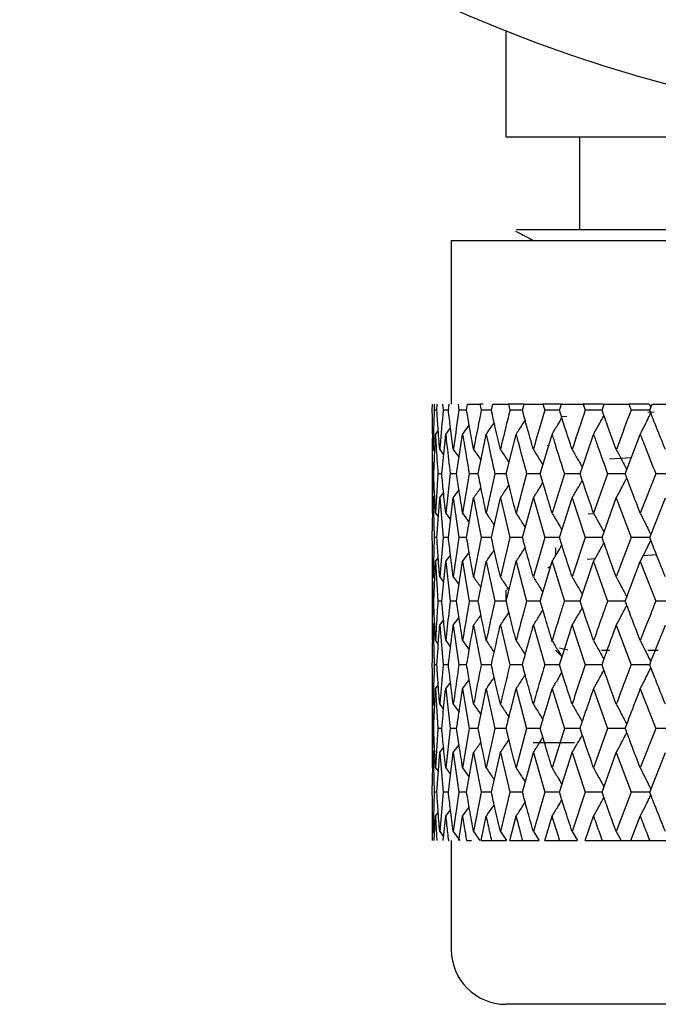
# Model space of a CAD drawing. Units: millimetres. Extents: x 3 to 5497, y 5 to 5495.
# Drawn here: x 2720 to 2731, y 1949 to 1967 of the extents above; entities that cross this region are included whole.
import ezdxf

# ---------------------------------------------------------------- set-up
doc = ezdxf.new("R2010")
doc.units = ezdxf.units.MM

msp = doc.modelspace()

# ---------------------------------------------------------------- linework, layer by layer
at = {"color": 7, "linetype": 'Continuous', "lineweight": 25}
for p, q in [((2728.664, 1966.39), (2728.664, 1964.447)), ((2728.664, 1964.447), (2738.042, 1964.447)), ((2730.014, 1964.447), (2730.014, 1962.747)), ((2727.664, 1962.547), (2727.664, 1959.547)), ((2727.664, 1962.547), (2749.406, 1962.547)), ((2727.316, 1959.435), (2727.317, 1959.547)), ((2727.349, 1959.547), (2727.353, 1959.435)), ((2727.4, 1959.435), (2727.353, 1959.435)), ((2727.4, 1959.435), (2727.407, 1959.547)), ((2727.505, 1959.547), (2727.516, 1959.435)), ((2727.61, 1959.435), (2727.516, 1959.435)), ((2727.61, 1959.435), (2727.624, 1959.547)), ((2727.787, 1959.547), (2727.803, 1959.435)), ((2727.789, 1959.547), (2727.787, 1959.547)), ((2727.945, 1959.435), (2727.803, 1959.435)), ((2727.945, 1959.435), (2727.964, 1959.547)), ((2727.964, 1959.547), (2728.19, 1959.547)), ((2728.19, 1959.547), (2728.213, 1959.435)), ((2728.249, 1959.547), (2728.19, 1959.547)), ((2728.399, 1959.435), (2728.213, 1959.435)), ((2728.399, 1959.435), (2728.424, 1959.547)), ((2728.424, 1959.547), (2728.711, 1959.547)), ((2728.711, 1959.547), (2728.739, 1959.435)), ((2728.999, 1959.547), (2728.711, 1959.547)), ((2728.969, 1959.435), (2728.739, 1959.435)), ((2728.969, 1959.435), (2728.999, 1959.547)), ((2728.999, 1959.547), (2729.344, 1959.547)), ((2729.344, 1959.547), (2729.377, 1959.435)), ((2729.682, 1959.547), (2729.344, 1959.547)), ((2729.647, 1959.435), (2729.377, 1959.435)), ((2729.647, 1959.435), (2729.682, 1959.547)), ((2729.682, 1959.547), (2730.082, 1959.547)), ((2730.082, 1959.547), (2730.12, 1959.435)), ((2730.453, 1959.547), (2730.082, 1959.547)), ((2730.427, 1959.435), (2730.12, 1959.435)), ((2730.427, 1959.435), (2730.467, 1959.547)), ((2730.467, 1959.547), (2730.916, 1959.547)), ((2730.916, 1959.547), (2730.958, 1959.435)), ((2731.291, 1959.547), (2730.916, 1959.547)), ((2731.3, 1959.435), (2730.958, 1959.435)), ((2731.292, 1959.547), (2731.321, 1959.487)), ((2731.3, 1959.435), (2731.344, 1959.547)), ((2731.344, 1959.547), (2731.838, 1959.547)), ((2729.676, 1959.318), (2729.781, 1959.325)), ((2731.266, 1959.401), (2731.382, 1959.407)), ((2727.561, 1958.992), (2727.649, 1959.113)), ((2727.872, 1958.992), (2727.992, 1959.161)), ((2727.314, 1958.929), (2727.314, 1957.545)), ((2727.342, 1958.27), (2727.374, 1958.992)), ((2727.374, 1958.992), (2727.426, 1959.061)), ((2727.49, 1958.27), (2727.561, 1958.992)), ((2727.762, 1958.27), (2727.872, 1958.992)), ((2728.157, 1958.27), (2728.304, 1958.992)), ((2728.67, 1958.27), (2728.852, 1958.992)), ((2729.295, 1958.27), (2729.51, 1958.992)), ((2730.025, 1958.27), (2730.272, 1958.992)), ((2730.853, 1958.27), (2731.128, 1958.992)), ((2727.329, 1958.712), (2727.36, 1958.67)), ((2727.452, 1958.712), (2727.524, 1958.615)), ((2727.701, 1958.712), (2727.807, 1958.566)), ((2729.419, 1958.794), (2729.447, 1958.78)), ((2730.562, 1958.542), (2730.966, 1958.569)), ((2727.319, 1958.27), (2727.314, 1957.545)), ((2727.342, 1958.27), (2727.319, 1958.27)), ((2727.419, 1958.27), (2727.374, 1957.545)), ((2727.49, 1958.27), (2727.419, 1958.27)), ((2727.644, 1958.27), (2727.561, 1957.545)), ((2727.762, 1958.27), (2727.644, 1958.27)), ((2727.993, 1958.27), (2727.872, 1957.545)), ((2728.157, 1958.27), (2727.993, 1958.27)), ((2728.462, 1958.27), (2728.304, 1957.545)), ((2728.67, 1958.27), (2728.462, 1958.27)), ((2729.045, 1958.27), (2728.852, 1957.545)), ((2729.295, 1958.27), (2729.045, 1958.27)), ((2729.298, 1958.283), (2729.279, 1958.272)), ((2729.736, 1958.27), (2729.51, 1957.545)), ((2730.025, 1958.27), (2729.736, 1958.27)), ((2730.528, 1958.27), (2730.272, 1957.545)), ((2730.853, 1958.27), (2730.528, 1958.27)), ((2731.411, 1958.27), (2731.128, 1957.545)), ((2731.769, 1958.27), (2731.411, 1958.27)), ((2727.316, 1957.102), (2727.329, 1957.827)), ((2727.329, 1957.827), (2727.359, 1957.867)), ((2727.329, 1957.827), (2727.353, 1957.102)), ((2727.4, 1957.102), (2727.452, 1957.827)), ((2727.452, 1957.827), (2727.523, 1957.922)), ((2727.452, 1957.827), (2727.516, 1957.102)), ((2727.61, 1957.102), (2727.701, 1957.827)), ((2727.701, 1957.827), (2727.806, 1957.972)), ((2727.701, 1957.827), (2727.803, 1957.102)), ((2727.945, 1957.102), (2728.073, 1957.827)), ((2728.073, 1957.827), (2728.213, 1957.102)), ((2728.399, 1957.102), (2728.564, 1957.827)), ((2728.564, 1957.827), (2728.739, 1957.102)), ((2728.969, 1957.102), (2729.168, 1957.827)), ((2729.168, 1957.827), (2729.377, 1957.102)), ((2729.647, 1957.102), (2729.879, 1957.827)), ((2729.879, 1957.827), (2730.12, 1957.102)), ((2730.427, 1957.102), (2730.688, 1957.827)), ((2730.688, 1957.827), (2730.958, 1957.102)), ((2731.3, 1957.102), (2731.588, 1957.827)), ((2727.374, 1957.545), (2727.427, 1957.475)), ((2727.561, 1957.545), (2727.651, 1957.423)), ((2727.872, 1957.545), (2727.993, 1957.376)), ((2730.171, 1957.538), (2730.273, 1957.544)), ((2727.353, 1957.102), (2727.329, 1956.378)), ((2727.4, 1957.102), (2727.353, 1957.102)), ((2727.516, 1957.102), (2727.452, 1956.378)), ((2727.61, 1957.102), (2727.516, 1957.102)), ((2727.803, 1957.102), (2727.701, 1956.378)), ((2727.945, 1957.102), (2727.803, 1957.102)), ((2728.213, 1957.102), (2728.073, 1956.378)), ((2728.399, 1957.102), (2728.213, 1957.102)), ((2728.739, 1957.102), (2728.564, 1956.378)), ((2728.969, 1957.102), (2728.739, 1957.102)), ((2729.377, 1957.102), (2729.168, 1956.378)), ((2729.647, 1957.102), (2729.377, 1957.102)), ((2730.12, 1957.102), (2729.879, 1956.378)), ((2730.427, 1957.102), (2730.12, 1957.102)), ((2730.958, 1957.102), (2730.688, 1956.378)), ((2731.3, 1957.102), (2730.958, 1957.102)), ((2729.575, 1956.91), (2729.575, 1956.765)), ((2727.374, 1956.659), (2727.426, 1956.728)), ((2727.561, 1956.659), (2727.649, 1956.78)), ((2727.872, 1956.659), (2727.992, 1956.828)), ((2729.575, 1956.903), (2729.58, 1956.901)), ((2731.185, 1956.773), (2731.424, 1956.788)), ((2727.314, 1956.659), (2727.314, 1955.212)), ((2727.314, 1956.659), (2727.319, 1955.935)), ((2727.342, 1955.935), (2727.374, 1956.659)), ((2727.374, 1956.659), (2727.419, 1955.935)), ((2727.49, 1955.935), (2727.561, 1956.659)), ((2727.561, 1956.659), (2727.644, 1955.935)), ((2727.762, 1955.935), (2727.872, 1956.659)), ((2727.872, 1956.659), (2727.993, 1955.935)), ((2728.157, 1955.935), (2728.304, 1956.659)), ((2728.304, 1956.659), (2728.462, 1955.935)), ((2728.67, 1955.935), (2728.852, 1956.659)), ((2728.852, 1956.659), (2729.045, 1955.935)), ((2729.295, 1955.935), (2729.51, 1956.659)), ((2729.483, 1956.569), (2729.431, 1956.542)), ((2729.51, 1956.659), (2729.736, 1955.935)), ((2730.025, 1955.935), (2730.272, 1956.659)), ((2730.152, 1956.707), (2730.304, 1956.716)), ((2730.272, 1956.659), (2730.528, 1955.935)), ((2730.853, 1955.935), (2731.128, 1956.659)), ((2731.128, 1956.659), (2731.411, 1955.935)), ((2727.329, 1956.378), (2727.36, 1956.336)), ((2727.452, 1956.378), (2727.524, 1956.281)), ((2727.701, 1956.378), (2727.807, 1956.231)), ((2728.664, 1956.134), (2728.664, 1955.947)), ((2728.706, 1956.164), (2728.68, 1956.15)), ((2727.342, 1955.935), (2727.319, 1955.935)), ((2727.49, 1955.935), (2727.419, 1955.935)), ((2727.762, 1955.935), (2727.644, 1955.935)), ((2728.157, 1955.935), (2727.993, 1955.935)), ((2728.67, 1955.935), (2728.462, 1955.935)), ((2729.295, 1955.935), (2729.045, 1955.935)), ((2730.025, 1955.935), (2729.736, 1955.935)), ((2730.853, 1955.935), (2730.528, 1955.935)), ((2731.769, 1955.935), (2731.411, 1955.935)), ((2727.329, 1955.492), (2727.359, 1955.533)), ((2727.329, 1955.492), (2727.353, 1954.769)), ((2727.452, 1955.492), (2727.523, 1955.587)), ((2727.452, 1955.492), (2727.516, 1954.769)), ((2727.701, 1955.492), (2727.806, 1955.637)), ((2727.701, 1955.492), (2727.803, 1954.769)), ((2728.073, 1955.492), (2728.213, 1954.769)), ((2728.564, 1955.492), (2728.739, 1954.769)), ((2729.168, 1955.492), (2729.377, 1954.769)), ((2729.879, 1955.492), (2730.12, 1954.769)), ((2730.688, 1955.492), (2730.958, 1954.769)), ((2727.374, 1955.212), (2727.426, 1955.142)), ((2727.561, 1955.212), (2727.65, 1955.09)), ((2727.872, 1955.212), (2727.993, 1955.042)), ((2729.513, 1955.207), (2729.493, 1955.196)), ((2729.575, 1955.036), (2729.664, 1954.947)), ((2729.797, 1955.036), (2729.645, 1955.075)), ((2731.265, 1955.036), (2731.457, 1955.036)), ((2727.4, 1954.769), (2727.353, 1954.769)), ((2727.61, 1954.769), (2727.516, 1954.769)), ((2727.945, 1954.769), (2727.803, 1954.769)), ((2728.399, 1954.769), (2728.213, 1954.769)), ((2728.969, 1954.769), (2728.739, 1954.769)), ((2729.647, 1954.769), (2729.377, 1954.769)), ((2730.427, 1954.769), (2730.12, 1954.769)), ((2731.3, 1954.769), (2730.958, 1954.769)), ((2727.374, 1954.327), (2727.426, 1954.395)), ((2727.561, 1954.327), (2727.649, 1954.447)), ((2727.872, 1954.327), (2727.992, 1954.495)), ((2727.314, 1954.327), (2727.314, 1952.878)), ((2727.314, 1954.327), (2727.319, 1953.602)), ((2727.374, 1954.327), (2727.419, 1953.602)), ((2727.561, 1954.327), (2727.644, 1953.602)), ((2727.872, 1954.327), (2727.993, 1953.602)), ((2728.304, 1954.327), (2728.462, 1953.602)), ((2728.852, 1954.327), (2729.045, 1953.602)), ((2729.51, 1954.327), (2729.736, 1953.602)), ((2730.272, 1954.327), (2730.528, 1953.602)), ((2731.128, 1954.327), (2731.411, 1953.602)), ((2727.329, 1954.046), (2727.359, 1954.005)), ((2727.452, 1954.046), (2727.523, 1953.95)), ((2727.701, 1954.046), (2727.806, 1953.9)), ((2727.319, 1953.602), (2727.314, 1952.878)), ((2727.342, 1953.602), (2727.319, 1953.602)), ((2727.419, 1953.602), (2727.374, 1952.878)), ((2727.49, 1953.602), (2727.419, 1953.602)), ((2727.644, 1953.602), (2727.561, 1952.878)), ((2727.762, 1953.602), (2727.644, 1953.602)), ((2727.993, 1953.602), (2727.872, 1952.878)), ((2728.157, 1953.602), (2727.993, 1953.602)), ((2728.462, 1953.602), (2728.304, 1952.878)), ((2728.67, 1953.602), (2728.462, 1953.602)), ((2729.045, 1953.602), (2728.852, 1952.878)), ((2729.295, 1953.602), (2729.045, 1953.602)), ((2729.736, 1953.602), (2729.51, 1952.878)), ((2730.025, 1953.602), (2729.736, 1953.602)), ((2730.528, 1953.602), (2730.272, 1952.878)), ((2730.853, 1953.602), (2730.528, 1953.602)), ((2731.411, 1953.602), (2731.128, 1952.878)), ((2731.769, 1953.602), (2731.411, 1953.602)), ((2727.701, 1953.159), (2727.806, 1953.304)), ((2729.164, 1953.347), (2729.92, 1953.347)), ((2729.164, 1953.347), (2729.92, 1953.347)), ((2727.316, 1952.435), (2727.329, 1953.159)), ((2727.329, 1953.159), (2727.359, 1953.2)), ((2727.329, 1953.159), (2727.353, 1952.435)), ((2727.4, 1952.435), (2727.452, 1953.159)), ((2727.452, 1953.159), (2727.523, 1953.254)), ((2727.452, 1953.159), (2727.516, 1952.435)), ((2727.61, 1952.435), (2727.701, 1953.159)), ((2727.701, 1953.159), (2727.803, 1952.435)), ((2727.945, 1952.435), (2728.073, 1953.159)), ((2728.073, 1953.159), (2728.213, 1952.435)), ((2728.399, 1952.435), (2728.564, 1953.159)), ((2728.564, 1953.159), (2728.739, 1952.435)), ((2728.969, 1952.435), (2729.168, 1953.159)), ((2729.168, 1953.159), (2729.377, 1952.435)), ((2729.647, 1952.435), (2729.879, 1953.159)), ((2729.879, 1953.159), (2730.12, 1952.435)), ((2730.427, 1952.435), (2730.688, 1953.159)), ((2730.688, 1953.159), (2730.958, 1952.435)), ((2731.3, 1952.435), (2731.588, 1953.159)), ((2727.374, 1952.878), (2727.427, 1952.807)), ((2727.561, 1952.878), (2727.651, 1952.756)), ((2727.872, 1952.878), (2727.993, 1952.708)), ((2727.353, 1952.435), (2727.329, 1951.711)), ((2727.4, 1952.435), (2727.353, 1952.435)), ((2727.516, 1952.435), (2727.452, 1951.711)), ((2727.61, 1952.435), (2727.516, 1952.435)), ((2727.803, 1952.435), (2727.701, 1951.711)), ((2727.945, 1952.435), (2727.803, 1952.435)), ((2728.213, 1952.435), (2728.073, 1951.711)), ((2728.399, 1952.435), (2728.213, 1952.435)), ((2728.739, 1952.435), (2728.564, 1951.711)), ((2728.969, 1952.435), (2728.739, 1952.435)), ((2729.377, 1952.435), (2729.168, 1951.711)), ((2729.647, 1952.435), (2729.377, 1952.435)), ((2730.12, 1952.435), (2729.879, 1951.711)), ((2730.427, 1952.435), (2730.12, 1952.435)), ((2730.958, 1952.435), (2730.688, 1951.711)), ((2731.3, 1952.435), (2730.958, 1952.435)), ((2727.374, 1951.992), (2727.426, 1952.061)), ((2727.561, 1951.992), (2727.649, 1952.112)), ((2727.872, 1951.992), (2727.992, 1952.16)), ((2727.314, 1951.928), (2727.314, 1951.547)), ((2727.353, 1951.547), (2727.374, 1951.992)), ((2727.516, 1951.547), (2727.561, 1951.992)), ((2727.803, 1951.547), (2727.872, 1951.992)), ((2728.212, 1951.547), (2728.304, 1951.992)), ((2728.738, 1951.547), (2728.852, 1951.992)), ((2729.376, 1951.547), (2729.51, 1951.992)), ((2730.119, 1951.547), (2730.272, 1951.992)), ((2730.957, 1951.547), (2731.128, 1951.992)), ((2727.329, 1951.711), (2727.359, 1951.671)), ((2727.452, 1951.711), (2727.523, 1951.616)), ((2727.701, 1951.711), (2727.821, 1951.547)), ((2728.073, 1951.711), (2728.189, 1951.547)), ((2728.564, 1951.711), (2728.674, 1951.547)), ((2729.168, 1951.711), (2729.272, 1951.547)), ((2729.879, 1951.711), (2729.975, 1951.547)), ((2730.688, 1951.711), (2730.776, 1951.547)), ((2727.314, 1951.547), (2727.316, 1951.547)), ((2727.611, 1951.547), (2727.628, 1951.547)), ((2727.664, 1951.547), (2727.664, 1949.547)), ((2727.945, 1951.547), (2728.037, 1951.547)), ((2728.212, 1951.547), (2728.4, 1951.547)), ((2728.4, 1951.547), (2728.673, 1951.547)), ((2728.738, 1951.547), (2728.969, 1951.547)), ((2728.969, 1951.547), (2729.271, 1951.547)), ((2729.376, 1951.547), (2729.648, 1951.547)), ((2729.648, 1951.547), (2729.974, 1951.547)), ((2729.964, 1951.565), (2729.964, 1951.547)), ((2730.119, 1951.547), (2730.428, 1951.547)), ((2730.428, 1951.547), (2730.775, 1951.547)), ((2730.776, 1951.547), (2730.957, 1951.547)), ((2730.957, 1951.547), (2731.301, 1951.547)), ((2731.301, 1951.547), (2731.666, 1951.547)), ((2748.473, 1948.547), (2728.664, 1948.547))]:
    msp.add_line(p, q, dxfattribs=at)
for centre, radius, start, end in [((2738.914, 1992.447), 28, 99.4625, 0), ((2728.664, 1949.547), 1, 180, 270)]:
    msp.add_arc(centre, radius, start, end, dxfattribs=at)
for points, knots in [([(2728.843, 1962.714), (2728.937, 1962.666), (2729.044, 1962.61), (2729.152, 1962.554), (2729.166, 1962.547)], [0, 0, 0, 0, 0.869819, 1, 1, 1, 1]), ([(2728.86, 1962.747), (2728.932, 1962.747), (2729.091, 1962.747), (2730.697, 1962.747), (2733.164, 1962.747), (2735.591, 1962.747), (2737.049, 1962.747), (2737.429, 1962.747)], [0, 0, 0, 0, 0.2049295, 0.4484163, 0.6840195, 0.9176967, 1, 1, 1, 1]), ([(2727.329, 1958.712), (2727.325, 1958.847), (2727.32, 1959.088), (2727.317, 1959.329), (2727.316, 1959.435)], [0, 0, 0, 0, 0.559692, 1, 1, 1, 1]), ([(2727.353, 1959.435), (2727.345, 1959.217), (2727.335, 1958.976), (2727.329, 1958.735), (2727.329, 1958.712)], [0, 0, 0, 0, 0.90423, 1, 1, 1, 1]), ([(2727.452, 1958.712), (2727.441, 1958.847), (2727.423, 1959.088), (2727.407, 1959.329), (2727.4, 1959.435)], [0, 0, 0, 0, 0.559692, 1, 1, 1, 1]), ([(2727.516, 1959.435), (2727.496, 1959.217), (2727.473, 1958.976), (2727.454, 1958.735), (2727.452, 1958.712)], [0, 0, 0, 0, 0.90423, 1, 1, 1, 1]), ([(2727.701, 1958.712), (2727.683, 1958.847), (2727.652, 1959.088), (2727.623, 1959.329), (2727.61, 1959.435)], [0, 0, 0, 0, 0.559692, 1, 1, 1, 1]), ([(2727.803, 1959.435), (2727.772, 1959.217), (2727.736, 1958.976), (2727.704, 1958.735), (2727.701, 1958.712)], [0, 0, 0, 0, 0.90423, 1, 1, 1, 1]), ([(2728.073, 1958.712), (2728.048, 1958.847), (2728.004, 1959.088), (2727.963, 1959.329), (2727.945, 1959.435)], [0, 0, 0, 0, 0.559692, 1, 1, 1, 1]), ([(2728.213, 1959.435), (2728.17, 1959.217), (2728.122, 1958.976), (2728.077, 1958.735), (2728.073, 1958.712)], [0, 0, 0, 0, 0.90423, 1, 1, 1, 1]), ([(2728.564, 1958.712), (2728.532, 1958.847), (2728.476, 1959.088), (2728.422, 1959.329), (2728.399, 1959.435)], [0, 0, 0, 0, 0.5596918, 1, 1, 1, 1]), ([(2728.739, 1959.435), (2728.685, 1959.217), (2728.626, 1958.976), (2728.569, 1958.735), (2728.564, 1958.712)], [0, 0, 0, 0, 0.90423, 1, 1, 1, 1]), ([(2729.168, 1958.712), (2729.13, 1958.847), (2729.062, 1959.088), (2728.997, 1959.329), (2728.969, 1959.435)], [0, 0, 0, 0, 0.5596918, 1, 1, 1, 1]), ([(2729.377, 1959.435), (2729.313, 1959.217), (2729.242, 1958.976), (2729.174, 1958.735), (2729.168, 1958.712)], [0, 0, 0, 0, 0.90423, 1, 1, 1, 1]), ([(2729.879, 1958.712), (2729.835, 1958.847), (2729.756, 1959.088), (2729.68, 1959.329), (2729.647, 1959.435)], [0, 0, 0, 0, 0.559692, 1, 1, 1, 1]), ([(2730.12, 1959.435), (2730.046, 1959.217), (2729.965, 1958.976), (2729.886, 1958.735), (2729.879, 1958.712)], [0, 0, 0, 0, 0.90423, 1, 1, 1, 1]), ([(2730.688, 1958.712), (2730.639, 1958.847), (2730.551, 1959.088), (2730.465, 1959.329), (2730.427, 1959.435)], [0, 0, 0, 0, 0.559692, 1, 1, 1, 1]), ([(2730.958, 1959.435), (2730.876, 1959.217), (2730.786, 1958.976), (2730.697, 1958.735), (2730.688, 1958.712)], [0, 0, 0, 0, 0.90423, 1, 1, 1, 1]), ([(2731.588, 1958.712), (2731.534, 1958.847), (2731.437, 1959.088), (2731.342, 1959.329), (2731.3, 1959.435)], [0, 0, 0, 0, 0.559692, 1, 1, 1, 1]), ([(2728.852, 1958.992), (2728.89, 1959.05), (2728.946, 1959.135), (2729, 1959.222), (2729.019, 1959.25)], [0, 0, 0, 0, 0.670842, 1, 1, 1, 1]), ([(2729.51, 1958.992), (2729.545, 1959.05), (2729.607, 1959.15), (2729.666, 1959.251), (2729.692, 1959.294)], [0, 0, 0, 0, 0.575052, 1, 1, 1, 1]), ([(2730.272, 1958.992), (2730.304, 1959.05), (2730.361, 1959.152), (2730.424, 1959.267), (2730.455, 1959.325), (2730.462, 1959.337)], [0, 0, 0, 0, 0.502677, 0.8906, 1, 1, 1, 1]), ([(2731.128, 1958.992), (2731.157, 1959.05), (2731.208, 1959.152), (2731.273, 1959.282), (2731.307, 1959.355), (2731.321, 1959.382)], [0, 0, 0, 0, 0.445261, 0.788876, 1, 1, 1, 1]), ([(2728.304, 1958.992), (2728.343, 1959.05), (2728.393, 1959.121), (2728.441, 1959.193), (2728.45, 1959.206)], [0, 0, 0, 0, 0.807966, 1, 1, 1, 1]), ([(2727.314, 1958.929), (2727.314, 1958.879), (2727.314, 1958.66), (2727.317, 1958.44), (2727.319, 1958.27)], [0, 0, 0, 0, 0.223873, 1, 1, 1, 1]), ([(2727.374, 1958.992), (2727.378, 1958.922), (2727.391, 1958.681), (2727.407, 1958.44), (2727.419, 1958.27)], [0, 0, 0, 0, 0.292349, 1, 1, 1, 1]), ([(2727.561, 1958.992), (2727.569, 1958.922), (2727.595, 1958.681), (2727.624, 1958.44), (2727.644, 1958.27)], [0, 0, 0, 0, 0.292349, 1, 1, 1, 1]), ([(2727.872, 1958.992), (2727.883, 1958.922), (2727.922, 1958.681), (2727.964, 1958.44), (2727.993, 1958.27)], [0, 0, 0, 0, 0.292349, 1, 1, 1, 1]), ([(2728.304, 1958.992), (2728.319, 1958.922), (2728.37, 1958.681), (2728.424, 1958.44), (2728.462, 1958.27)], [0, 0, 0, 0, 0.292349, 1, 1, 1, 1]), ([(2728.852, 1958.992), (2728.87, 1958.922), (2728.933, 1958.681), (2728.998, 1958.44), (2729.045, 1958.27)], [0, 0, 0, 0, 0.292349, 1, 1, 1, 1]), ([(2729.51, 1958.992), (2729.532, 1958.922), (2729.606, 1958.681), (2729.682, 1958.44), (2729.736, 1958.27)], [0, 0, 0, 0, 0.2923494, 1, 1, 1, 1]), ([(2730.272, 1958.992), (2730.296, 1958.922), (2730.38, 1958.681), (2730.466, 1958.44), (2730.528, 1958.27)], [0, 0, 0, 0, 0.292349, 1, 1, 1, 1]), ([(2731.128, 1958.992), (2731.155, 1958.922), (2731.248, 1958.681), (2731.344, 1958.44), (2731.411, 1958.27)], [0, 0, 0, 0, 0.292349, 1, 1, 1, 1]), ([(2728.073, 1958.712), (2728.114, 1958.655), (2728.159, 1958.591), (2728.203, 1958.526), (2728.208, 1958.519)], [0, 0, 0, 0, 0.896919, 1, 1, 1, 1]), ([(2728.564, 1958.712), (2728.602, 1958.655), (2728.656, 1958.576), (2728.707, 1958.496), (2728.721, 1958.475)], [0, 0, 0, 0, 0.729511, 1, 1, 1, 1]), ([(2729.168, 1958.712), (2729.204, 1958.655), (2729.263, 1958.562), (2729.321, 1958.468), (2729.343, 1958.432)], [0, 0, 0, 0, 0.617563, 1, 1, 1, 1]), ([(2729.879, 1958.712), (2729.912, 1958.654), (2729.972, 1958.553), (2730.034, 1958.445), (2730.062, 1958.394), (2730.065, 1958.388)], [0, 0, 0, 0, 0.535734, 0.949195, 1, 1, 1, 1]), ([(2730.688, 1958.712), (2730.719, 1958.654), (2730.774, 1958.553), (2730.838, 1958.43), (2730.871, 1958.364), (2730.881, 1958.344)], [0, 0, 0, 0, 0.4720877, 0.8364291, 1, 1, 1, 1]), ([(2727.374, 1957.545), (2727.368, 1957.681), (2727.355, 1957.922), (2727.346, 1958.163), (2727.342, 1958.27)], [0, 0, 0, 0, 0.5602081, 1, 1, 1, 1]), ([(2727.561, 1957.545), (2727.547, 1957.681), (2727.522, 1957.922), (2727.499, 1958.163), (2727.49, 1958.27)], [0, 0, 0, 0, 0.560208, 1, 1, 1, 1]), ([(2727.872, 1957.545), (2727.851, 1957.681), (2727.813, 1957.922), (2727.778, 1958.163), (2727.762, 1958.27)], [0, 0, 0, 0, 0.560208, 1, 1, 1, 1]), ([(2728.304, 1957.545), (2728.276, 1957.681), (2728.225, 1957.922), (2728.178, 1958.163), (2728.157, 1958.27)], [0, 0, 0, 0, 0.560208, 1, 1, 1, 1]), ([(2728.852, 1957.545), (2728.817, 1957.681), (2728.755, 1957.922), (2728.696, 1958.163), (2728.67, 1958.27)], [0, 0, 0, 0, 0.560208, 1, 1, 1, 1]), ([(2729.51, 1957.545), (2729.469, 1957.681), (2729.396, 1957.922), (2729.326, 1958.163), (2729.295, 1958.27)], [0, 0, 0, 0, 0.5602081, 1, 1, 1, 1]), ([(2730.272, 1957.545), (2730.225, 1957.681), (2730.142, 1957.922), (2730.061, 1958.163), (2730.025, 1958.27)], [0, 0, 0, 0, 0.5602081, 1, 1, 1, 1]), ([(2730.688, 1957.827), (2730.719, 1957.884), (2730.774, 1957.986), (2730.837, 1958.109), (2730.871, 1958.174), (2730.881, 1958.195)], [0, 0, 0, 0, 0.472088, 0.836865, 1, 1, 1, 1]), ([(2731.128, 1957.545), (2731.076, 1957.681), (2730.983, 1957.922), (2730.892, 1958.163), (2730.853, 1958.27)], [0, 0, 0, 0, 0.560208, 1, 1, 1, 1]), ([(2728.073, 1957.827), (2728.114, 1957.884), (2728.159, 1957.948), (2728.203, 1958.012), (2728.207, 1958.018)], [0, 0, 0, 0, 0.9018572, 1, 1, 1, 1]), ([(2728.564, 1957.827), (2728.602, 1957.884), (2728.655, 1957.963), (2728.707, 1958.042), (2728.721, 1958.063)], [0, 0, 0, 0, 0.731804, 1, 1, 1, 1]), ([(2729.168, 1957.827), (2729.204, 1957.884), (2729.263, 1957.977), (2729.321, 1958.071), (2729.342, 1958.107)], [0, 0, 0, 0, 0.618592, 1, 1, 1, 1]), ([(2729.879, 1957.827), (2729.912, 1957.884), (2729.972, 1957.986), (2730.034, 1958.094), (2730.062, 1958.145), (2730.065, 1958.15)], [0, 0, 0, 0, 0.536103, 0.950344, 1, 1, 1, 1]), ([(2728.304, 1957.545), (2728.343, 1957.488), (2728.393, 1957.417), (2728.441, 1957.344), (2728.451, 1957.33)], [0, 0, 0, 0, 0.802661, 1, 1, 1, 1]), ([(2728.852, 1957.545), (2728.889, 1957.488), (2728.946, 1957.402), (2729.001, 1957.315), (2729.019, 1957.286)], [0, 0, 0, 0, 0.667727, 1, 1, 1, 1]), ([(2729.51, 1957.545), (2729.545, 1957.488), (2729.607, 1957.388), (2729.666, 1957.286), (2729.692, 1957.243)], [0, 0, 0, 0, 0.573105, 1, 1, 1, 1]), ([(2730.272, 1957.545), (2730.304, 1957.488), (2730.361, 1957.386), (2730.424, 1957.27), (2730.455, 1957.212), (2730.462, 1957.199)], [0, 0, 0, 0, 0.501415, 0.889255, 1, 1, 1, 1]), ([(2731.128, 1957.545), (2731.157, 1957.488), (2731.208, 1957.386), (2731.272, 1957.255), (2731.307, 1957.182), (2731.321, 1957.154)], [0, 0, 0, 0, 0.444424, 0.788182, 1, 1, 1, 1]), ([(2727.329, 1956.378), (2727.325, 1956.513), (2727.32, 1956.754), (2727.317, 1956.996), (2727.316, 1957.102)], [0, 0, 0, 0, 0.559938, 1, 1, 1, 1]), ([(2727.452, 1956.378), (2727.441, 1956.513), (2727.423, 1956.754), (2727.407, 1956.996), (2727.4, 1957.102)], [0, 0, 0, 0, 0.559938, 1, 1, 1, 1]), ([(2727.701, 1956.378), (2727.683, 1956.513), (2727.652, 1956.754), (2727.623, 1956.996), (2727.61, 1957.102)], [0, 0, 0, 0, 0.559938, 1, 1, 1, 1]), ([(2728.073, 1956.378), (2728.048, 1956.513), (2728.004, 1956.754), (2727.963, 1956.996), (2727.945, 1957.102)], [0, 0, 0, 0, 0.5599383, 1, 1, 1, 1]), ([(2728.564, 1956.378), (2728.532, 1956.513), (2728.476, 1956.754), (2728.422, 1956.996), (2728.399, 1957.102)], [0, 0, 0, 0, 0.559938, 1, 1, 1, 1]), ([(2729.168, 1956.378), (2729.13, 1956.513), (2729.062, 1956.754), (2728.997, 1956.996), (2728.969, 1957.102)], [0, 0, 0, 0, 0.559938, 1, 1, 1, 1]), ([(2729.879, 1956.378), (2729.835, 1956.513), (2729.756, 1956.754), (2729.68, 1956.996), (2729.647, 1957.102)], [0, 0, 0, 0, 0.559938, 1, 1, 1, 1]), ([(2730.688, 1956.378), (2730.639, 1956.513), (2730.551, 1956.754), (2730.465, 1956.996), (2730.427, 1957.102)], [0, 0, 0, 0, 0.559938, 1, 1, 1, 1]), ([(2731.588, 1956.378), (2731.534, 1956.513), (2731.437, 1956.754), (2731.342, 1956.996), (2731.3, 1957.102)], [0, 0, 0, 0, 0.559938, 1, 1, 1, 1]), ([(2728.852, 1956.659), (2728.889, 1956.716), (2728.946, 1956.802), (2729, 1956.889), (2729.019, 1956.918)], [0, 0, 0, 0, 0.669807, 1, 1, 1, 1]), ([(2729.51, 1956.659), (2729.545, 1956.716), (2729.607, 1956.816), (2729.666, 1956.918), (2729.692, 1956.961)], [0, 0, 0, 0, 0.574182, 1, 1, 1, 1]), ([(2730.272, 1956.659), (2730.304, 1956.716), (2730.361, 1956.818), (2730.424, 1956.934), (2730.455, 1956.992), (2730.462, 1957.005)], [0, 0, 0, 0, 0.5019313, 0.8902011, 1, 1, 1, 1]), ([(2731.128, 1956.659), (2731.157, 1956.716), (2731.208, 1956.818), (2731.272, 1956.949), (2731.307, 1957.022), (2731.321, 1957.05)], [0, 0, 0, 0, 0.444611, 0.788541, 1, 1, 1, 1]), ([(2728.304, 1956.659), (2728.343, 1956.716), (2728.393, 1956.787), (2728.441, 1956.859), (2728.45, 1956.873)], [0, 0, 0, 0, 0.806686, 1, 1, 1, 1]), ([(2728.073, 1956.378), (2728.114, 1956.32), (2728.159, 1956.256), (2728.203, 1956.191), (2728.208, 1956.185)], [0, 0, 0, 0, 0.896038, 1, 1, 1, 1]), ([(2728.564, 1956.378), (2728.602, 1956.32), (2728.655, 1956.242), (2728.707, 1956.162), (2728.721, 1956.14)], [0, 0, 0, 0, 0.728824, 1, 1, 1, 1]), ([(2729.168, 1956.378), (2729.204, 1956.32), (2729.263, 1956.227), (2729.321, 1956.133), (2729.343, 1956.097)], [0, 0, 0, 0, 0.616991, 1, 1, 1, 1]), ([(2729.879, 1956.378), (2729.912, 1956.32), (2729.972, 1956.218), (2730.034, 1956.11), (2730.062, 1956.059), (2730.065, 1956.054)], [0, 0, 0, 0, 0.535244, 0.948959, 1, 1, 1, 1]), ([(2730.688, 1956.378), (2730.719, 1956.32), (2730.774, 1956.218), (2730.837, 1956.095), (2730.871, 1956.03), (2730.881, 1956.009)], [0, 0, 0, 0, 0.4716597, 0.8362274, 1, 1, 1, 1]), ([(2727.319, 1955.935), (2727.318, 1955.862), (2727.315, 1955.621), (2727.315, 1955.38), (2727.314, 1955.212)], [0, 0, 0, 0, 0.299769, 1, 1, 1, 1]), ([(2727.374, 1955.212), (2727.368, 1955.346), (2727.355, 1955.587), (2727.346, 1955.829), (2727.342, 1955.935)], [0, 0, 0, 0, 0.559668, 1, 1, 1, 1]), ([(2727.419, 1955.935), (2727.414, 1955.862), (2727.397, 1955.621), (2727.384, 1955.38), (2727.374, 1955.212)], [0, 0, 0, 0, 0.299769, 1, 1, 1, 1]), ([(2727.561, 1955.212), (2727.547, 1955.346), (2727.522, 1955.587), (2727.499, 1955.829), (2727.49, 1955.935)], [0, 0, 0, 0, 0.559668, 1, 1, 1, 1]), ([(2727.644, 1955.935), (2727.635, 1955.862), (2727.606, 1955.621), (2727.579, 1955.38), (2727.561, 1955.212)], [0, 0, 0, 0, 0.299769, 1, 1, 1, 1]), ([(2727.872, 1955.212), (2727.851, 1955.346), (2727.813, 1955.587), (2727.778, 1955.829), (2727.762, 1955.935)], [0, 0, 0, 0, 0.559668, 1, 1, 1, 1]), ([(2727.993, 1955.935), (2727.98, 1955.862), (2727.938, 1955.621), (2727.899, 1955.38), (2727.872, 1955.212)], [0, 0, 0, 0, 0.299769, 1, 1, 1, 1]), ([(2728.304, 1955.212), (2728.276, 1955.346), (2728.225, 1955.587), (2728.178, 1955.829), (2728.157, 1955.935)], [0, 0, 0, 0, 0.559668, 1, 1, 1, 1]), ([(2728.462, 1955.935), (2728.445, 1955.862), (2728.391, 1955.621), (2728.34, 1955.38), (2728.304, 1955.212)], [0, 0, 0, 0, 0.299769, 1, 1, 1, 1]), ([(2728.852, 1955.212), (2728.817, 1955.346), (2728.755, 1955.587), (2728.696, 1955.829), (2728.67, 1955.935)], [0, 0, 0, 0, 0.559668, 1, 1, 1, 1]), ([(2729.045, 1955.935), (2729.025, 1955.862), (2728.959, 1955.621), (2728.896, 1955.38), (2728.852, 1955.212)], [0, 0, 0, 0, 0.299769, 1, 1, 1, 1]), ([(2729.51, 1955.212), (2729.469, 1955.346), (2729.396, 1955.587), (2729.326, 1955.829), (2729.295, 1955.935)], [0, 0, 0, 0, 0.559668, 1, 1, 1, 1]), ([(2729.736, 1955.935), (2729.713, 1955.862), (2729.636, 1955.621), (2729.562, 1955.38), (2729.51, 1955.212)], [0, 0, 0, 0, 0.2997689, 1, 1, 1, 1]), ([(2730.272, 1955.212), (2730.225, 1955.346), (2730.142, 1955.587), (2730.061, 1955.829), (2730.025, 1955.935)], [0, 0, 0, 0, 0.559668, 1, 1, 1, 1]), ([(2730.528, 1955.935), (2730.502, 1955.862), (2730.415, 1955.621), (2730.331, 1955.38), (2730.272, 1955.212)], [0, 0, 0, 0, 0.299769, 1, 1, 1, 1]), ([(2730.688, 1955.492), (2730.719, 1955.55), (2730.774, 1955.651), (2730.837, 1955.774), (2730.871, 1955.84), (2730.881, 1955.86)], [0, 0, 0, 0, 0.472316, 0.837012, 1, 1, 1, 1]), ([(2731.128, 1955.212), (2731.076, 1955.346), (2730.983, 1955.587), (2730.892, 1955.829), (2730.853, 1955.935)], [0, 0, 0, 0, 0.559668, 1, 1, 1, 1]), ([(2731.411, 1955.935), (2731.382, 1955.862), (2731.287, 1955.621), (2731.193, 1955.38), (2731.128, 1955.212)], [0, 0, 0, 0, 0.299769, 1, 1, 1, 1]), ([(2728.073, 1955.492), (2728.114, 1955.549), (2728.159, 1955.613), (2728.203, 1955.677), (2728.207, 1955.684)], [0, 0, 0, 0, 0.902528, 1, 1, 1, 1]), ([(2728.564, 1955.492), (2728.602, 1955.549), (2728.655, 1955.628), (2728.707, 1955.707), (2728.721, 1955.728)], [0, 0, 0, 0, 0.732283, 1, 1, 1, 1]), ([(2729.168, 1955.492), (2729.204, 1955.55), (2729.263, 1955.642), (2729.321, 1955.736), (2729.342, 1955.772)], [0, 0, 0, 0, 0.618959, 1, 1, 1, 1]), ([(2729.879, 1955.492), (2729.912, 1955.55), (2729.972, 1955.651), (2730.034, 1955.759), (2730.062, 1955.81), (2730.065, 1955.815)], [0, 0, 0, 0, 0.536391, 0.950563, 1, 1, 1, 1]), ([(2727.316, 1954.769), (2727.319, 1954.971), (2727.322, 1955.212), (2727.328, 1955.453), (2727.329, 1955.492)], [0, 0, 0, 0, 0.838291, 1, 1, 1, 1]), ([(2727.4, 1954.769), (2727.414, 1954.971), (2727.43, 1955.212), (2727.449, 1955.453), (2727.452, 1955.492)], [0, 0, 0, 0, 0.838291, 1, 1, 1, 1]), ([(2727.61, 1954.769), (2727.635, 1954.971), (2727.664, 1955.212), (2727.696, 1955.453), (2727.701, 1955.492)], [0, 0, 0, 0, 0.838291, 1, 1, 1, 1]), ([(2727.945, 1954.769), (2727.98, 1954.971), (2728.021, 1955.212), (2728.066, 1955.453), (2728.073, 1955.492)], [0, 0, 0, 0, 0.838291, 1, 1, 1, 1]), ([(2728.399, 1954.769), (2728.444, 1954.971), (2728.498, 1955.212), (2728.554, 1955.453), (2728.564, 1955.492)], [0, 0, 0, 0, 0.838291, 1, 1, 1, 1]), ([(2728.969, 1954.769), (2729.023, 1954.971), (2729.089, 1955.212), (2729.157, 1955.453), (2729.168, 1955.492)], [0, 0, 0, 0, 0.838291, 1, 1, 1, 1]), ([(2729.647, 1954.769), (2729.711, 1954.971), (2729.787, 1955.212), (2729.866, 1955.453), (2729.879, 1955.492)], [0, 0, 0, 0, 0.838291, 1, 1, 1, 1]), ([(2730.427, 1954.769), (2730.499, 1954.971), (2730.586, 1955.212), (2730.674, 1955.453), (2730.688, 1955.492)], [0, 0, 0, 0, 0.838291, 1, 1, 1, 1]), ([(2731.3, 1954.769), (2731.38, 1954.971), (2731.475, 1955.212), (2731.573, 1955.453), (2731.588, 1955.492)], [0, 0, 0, 0, 0.838291, 1, 1, 1, 1]), ([(2728.304, 1955.212), (2728.343, 1955.154), (2728.393, 1955.083), (2728.441, 1955.011), (2728.451, 1954.997)], [0, 0, 0, 0, 0.805293, 1, 1, 1, 1]), ([(2728.852, 1955.212), (2728.89, 1955.154), (2728.946, 1955.069), (2729.001, 1954.982), (2729.019, 1954.953)], [0, 0, 0, 0, 0.669532, 1, 1, 1, 1]), ([(2729.51, 1955.212), (2729.545, 1955.154), (2729.607, 1955.054), (2729.666, 1954.953), (2729.692, 1954.91)], [0, 0, 0, 0, 0.574438, 1, 1, 1, 1]), ([(2730.272, 1955.212), (2730.304, 1955.154), (2730.361, 1955.052), (2730.424, 1954.937), (2730.455, 1954.879), (2730.462, 1954.866)], [0, 0, 0, 0, 0.502448, 0.889984, 1, 1, 1, 1]), ([(2731.128, 1955.212), (2731.157, 1955.154), (2731.208, 1955.052), (2731.273, 1954.922), (2731.308, 1954.849), (2731.321, 1954.821)], [0, 0, 0, 0, 0.4452551, 0.7886783, 1, 1, 1, 1]), ([(2730.414, 1955.036), (2730.429, 1955.036), (2730.453, 1955.036), (2730.538, 1955.036), (2730.57, 1955.036)], [0, 0, 0, 0, 0.635826, 1, 1, 1, 1]), ([(2727.329, 1954.046), (2727.325, 1954.181), (2727.32, 1954.422), (2727.317, 1954.663), (2727.316, 1954.769)], [0, 0, 0, 0, 0.560251, 1, 1, 1, 1]), ([(2727.353, 1954.769), (2727.346, 1954.575), (2727.336, 1954.334), (2727.33, 1954.093), (2727.329, 1954.046)], [0, 0, 0, 0, 0.805195, 1, 1, 1, 1]), ([(2727.452, 1954.046), (2727.441, 1954.181), (2727.423, 1954.422), (2727.407, 1954.663), (2727.4, 1954.769)], [0, 0, 0, 0, 0.560251, 1, 1, 1, 1]), ([(2727.516, 1954.769), (2727.498, 1954.575), (2727.475, 1954.334), (2727.456, 1954.093), (2727.452, 1954.046)], [0, 0, 0, 0, 0.805195, 1, 1, 1, 1]), ([(2727.701, 1954.046), (2727.683, 1954.181), (2727.652, 1954.422), (2727.623, 1954.663), (2727.61, 1954.769)], [0, 0, 0, 0, 0.5602507, 1, 1, 1, 1]), ([(2727.803, 1954.769), (2727.775, 1954.575), (2727.74, 1954.334), (2727.707, 1954.093), (2727.701, 1954.046)], [0, 0, 0, 0, 0.805195, 1, 1, 1, 1]), ([(2728.073, 1954.046), (2728.048, 1954.181), (2728.004, 1954.422), (2727.963, 1954.663), (2727.945, 1954.769)], [0, 0, 0, 0, 0.560251, 1, 1, 1, 1]), ([(2728.213, 1954.769), (2728.174, 1954.575), (2728.126, 1954.334), (2728.082, 1954.093), (2728.073, 1954.046)], [0, 0, 0, 0, 0.8051951, 1, 1, 1, 1]), ([(2728.564, 1954.046), (2728.532, 1954.181), (2728.476, 1954.422), (2728.422, 1954.663), (2728.399, 1954.769)], [0, 0, 0, 0, 0.560251, 1, 1, 1, 1]), ([(2728.739, 1954.769), (2728.691, 1954.575), (2728.632, 1954.334), (2728.575, 1954.093), (2728.564, 1954.046)], [0, 0, 0, 0, 0.805195, 1, 1, 1, 1]), ([(2729.168, 1954.046), (2729.13, 1954.181), (2729.062, 1954.422), (2728.997, 1954.663), (2728.969, 1954.769)], [0, 0, 0, 0, 0.560251, 1, 1, 1, 1]), ([(2729.377, 1954.769), (2729.32, 1954.575), (2729.249, 1954.334), (2729.181, 1954.093), (2729.168, 1954.046)], [0, 0, 0, 0, 0.805195, 1, 1, 1, 1]), ([(2729.879, 1954.046), (2729.835, 1954.181), (2729.756, 1954.422), (2729.68, 1954.663), (2729.647, 1954.769)], [0, 0, 0, 0, 0.560251, 1, 1, 1, 1]), ([(2730.12, 1954.769), (2730.054, 1954.575), (2729.973, 1954.334), (2729.894, 1954.093), (2729.879, 1954.046)], [0, 0, 0, 0, 0.805195, 1, 1, 1, 1]), ([(2730.688, 1954.046), (2730.639, 1954.181), (2730.551, 1954.422), (2730.465, 1954.663), (2730.427, 1954.769)], [0, 0, 0, 0, 0.560251, 1, 1, 1, 1]), ([(2730.958, 1954.769), (2730.885, 1954.575), (2730.794, 1954.334), (2730.706, 1954.093), (2730.688, 1954.046)], [0, 0, 0, 0, 0.8051951, 1, 1, 1, 1]), ([(2731.588, 1954.046), (2731.534, 1954.181), (2731.437, 1954.422), (2731.342, 1954.663), (2731.3, 1954.769)], [0, 0, 0, 0, 0.560251, 1, 1, 1, 1]), ([(2728.852, 1954.327), (2728.889, 1954.384), (2728.946, 1954.47), (2729, 1954.557), (2729.019, 1954.585)], [0, 0, 0, 0, 0.67036, 1, 1, 1, 1]), ([(2729.51, 1954.327), (2729.545, 1954.384), (2729.607, 1954.484), (2729.666, 1954.585), (2729.692, 1954.628)], [0, 0, 0, 0, 0.574674, 1, 1, 1, 1]), ([(2730.272, 1954.327), (2730.304, 1954.384), (2730.361, 1954.486), (2730.424, 1954.602), (2730.455, 1954.659), (2730.462, 1954.672)], [0, 0, 0, 0, 0.502381, 0.890393, 1, 1, 1, 1]), ([(2731.128, 1954.327), (2731.157, 1954.384), (2731.208, 1954.486), (2731.272, 1954.616), (2731.307, 1954.689), (2731.321, 1954.717)], [0, 0, 0, 0, 0.445023, 0.788734, 1, 1, 1, 1]), ([(2728.304, 1954.327), (2728.343, 1954.384), (2728.393, 1954.455), (2728.441, 1954.527), (2728.45, 1954.541)], [0, 0, 0, 0, 0.807317, 1, 1, 1, 1]), ([(2727.342, 1953.602), (2727.345, 1953.683), (2727.354, 1953.924), (2727.366, 1954.166), (2727.374, 1954.327)], [0, 0, 0, 0, 0.3333555, 1, 1, 1, 1]), ([(2727.49, 1953.602), (2727.497, 1953.683), (2727.519, 1953.924), (2727.544, 1954.166), (2727.561, 1954.327)], [0, 0, 0, 0, 0.333355, 1, 1, 1, 1]), ([(2727.762, 1953.602), (2727.774, 1953.683), (2727.809, 1953.924), (2727.847, 1954.166), (2727.872, 1954.327)], [0, 0, 0, 0, 0.3333555, 1, 1, 1, 1]), ([(2728.157, 1953.602), (2728.173, 1953.683), (2728.22, 1953.924), (2728.27, 1954.166), (2728.304, 1954.327)], [0, 0, 0, 0, 0.3333555, 1, 1, 1, 1]), ([(2728.67, 1953.602), (2728.689, 1953.683), (2728.749, 1953.924), (2728.811, 1954.166), (2728.852, 1954.327)], [0, 0, 0, 0, 0.333355, 1, 1, 1, 1]), ([(2729.295, 1953.602), (2729.318, 1953.683), (2729.389, 1953.924), (2729.462, 1954.166), (2729.51, 1954.327)], [0, 0, 0, 0, 0.333355, 1, 1, 1, 1]), ([(2730.025, 1953.602), (2730.052, 1953.683), (2730.133, 1953.924), (2730.216, 1954.166), (2730.272, 1954.327)], [0, 0, 0, 0, 0.333355, 1, 1, 1, 1]), ([(2730.853, 1953.602), (2730.883, 1953.683), (2730.973, 1953.924), (2731.066, 1954.166), (2731.128, 1954.327)], [0, 0, 0, 0, 0.3333555, 1, 1, 1, 1]), ([(2728.073, 1954.046), (2728.114, 1953.988), (2728.159, 1953.925), (2728.202, 1953.86), (2728.207, 1953.854)], [0, 0, 0, 0, 0.9022654, 1, 1, 1, 1]), ([(2728.564, 1954.046), (2728.602, 1953.988), (2728.655, 1953.91), (2728.707, 1953.83), (2728.721, 1953.809)], [0, 0, 0, 0, 0.732093, 1, 1, 1, 1]), ([(2729.168, 1954.046), (2729.204, 1953.988), (2729.263, 1953.895), (2729.32, 1953.801), (2729.342, 1953.766)], [0, 0, 0, 0, 0.61863, 1, 1, 1, 1]), ([(2729.879, 1954.046), (2729.912, 1953.988), (2729.972, 1953.886), (2730.034, 1953.778), (2730.062, 1953.727), (2730.065, 1953.722)], [0, 0, 0, 0, 0.53601, 0.950544, 1, 1, 1, 1]), ([(2730.688, 1954.046), (2730.719, 1953.988), (2730.774, 1953.886), (2730.837, 1953.763), (2730.871, 1953.698), (2730.881, 1953.678)], [0, 0, 0, 0, 0.471922, 0.8368922, 1, 1, 1, 1]), ([(2727.374, 1952.878), (2727.368, 1953.013), (2727.355, 1953.255), (2727.346, 1953.496), (2727.342, 1953.602)], [0, 0, 0, 0, 0.559981, 1, 1, 1, 1]), ([(2727.561, 1952.878), (2727.547, 1953.013), (2727.522, 1953.255), (2727.499, 1953.496), (2727.49, 1953.602)], [0, 0, 0, 0, 0.559981, 1, 1, 1, 1]), ([(2727.872, 1952.878), (2727.851, 1953.013), (2727.813, 1953.255), (2727.778, 1953.496), (2727.762, 1953.602)], [0, 0, 0, 0, 0.559981, 1, 1, 1, 1]), ([(2728.304, 1952.878), (2728.276, 1953.013), (2728.225, 1953.255), (2728.178, 1953.496), (2728.157, 1953.602)], [0, 0, 0, 0, 0.559981, 1, 1, 1, 1]), ([(2728.852, 1952.878), (2728.817, 1953.013), (2728.755, 1953.255), (2728.696, 1953.496), (2728.67, 1953.602)], [0, 0, 0, 0, 0.559981, 1, 1, 1, 1]), ([(2729.51, 1952.878), (2729.469, 1953.013), (2729.396, 1953.255), (2729.326, 1953.496), (2729.295, 1953.602)], [0, 0, 0, 0, 0.5599809, 1, 1, 1, 1]), ([(2729.879, 1953.159), (2729.912, 1953.217), (2729.972, 1953.319), (2730.034, 1953.427), (2730.062, 1953.478), (2730.065, 1953.483)], [0, 0, 0, 0, 0.535761, 0.950208, 1, 1, 1, 1]), ([(2730.272, 1952.878), (2730.225, 1953.013), (2730.142, 1953.255), (2730.061, 1953.496), (2730.025, 1953.602)], [0, 0, 0, 0, 0.559981, 1, 1, 1, 1]), ([(2730.688, 1953.159), (2730.719, 1953.217), (2730.774, 1953.319), (2730.837, 1953.442), (2730.871, 1953.507), (2730.881, 1953.527)], [0, 0, 0, 0, 0.471775, 0.836724, 1, 1, 1, 1]), ([(2731.128, 1952.878), (2731.076, 1953.013), (2730.983, 1953.255), (2730.892, 1953.496), (2730.853, 1953.602)], [0, 0, 0, 0, 0.559981, 1, 1, 1, 1]), ([(2728.073, 1953.159), (2728.114, 1953.216), (2728.159, 1953.28), (2728.203, 1953.345), (2728.207, 1953.351)], [0, 0, 0, 0, 0.901363, 1, 1, 1, 1]), ([(2728.564, 1953.159), (2728.602, 1953.217), (2728.655, 1953.295), (2728.707, 1953.374), (2728.721, 1953.396)], [0, 0, 0, 0, 0.731376, 1, 1, 1, 1]), ([(2729.168, 1953.159), (2729.204, 1953.217), (2729.263, 1953.309), (2729.32, 1953.404), (2729.342, 1953.439)], [0, 0, 0, 0, 0.618214, 1, 1, 1, 1]), ([(2728.304, 1952.878), (2728.343, 1952.82), (2728.393, 1952.749), (2728.441, 1952.677), (2728.451, 1952.662)], [0, 0, 0, 0, 0.802847, 1, 1, 1, 1]), ([(2728.852, 1952.878), (2728.889, 1952.82), (2728.946, 1952.734), (2729.001, 1952.647), (2729.019, 1952.618)], [0, 0, 0, 0, 0.667889, 1, 1, 1, 1]), ([(2729.51, 1952.878), (2729.545, 1952.82), (2729.607, 1952.72), (2729.666, 1952.619), (2729.692, 1952.575)], [0, 0, 0, 0, 0.573245, 1, 1, 1, 1]), ([(2730.272, 1952.878), (2730.304, 1952.82), (2730.361, 1952.718), (2730.424, 1952.603), (2730.455, 1952.545), (2730.462, 1952.532)], [0, 0, 0, 0, 0.501541, 0.889324, 1, 1, 1, 1]), ([(2731.128, 1952.878), (2731.157, 1952.82), (2731.208, 1952.718), (2731.272, 1952.588), (2731.307, 1952.515), (2731.321, 1952.487)], [0, 0, 0, 0, 0.444535, 0.788243, 1, 1, 1, 1]), ([(2727.329, 1951.711), (2727.325, 1951.846), (2727.32, 1952.087), (2727.317, 1952.328), (2727.316, 1952.435)], [0, 0, 0, 0, 0.559711, 1, 1, 1, 1]), ([(2727.452, 1951.711), (2727.441, 1951.846), (2727.423, 1952.087), (2727.407, 1952.328), (2727.4, 1952.435)], [0, 0, 0, 0, 0.559711, 1, 1, 1, 1]), ([(2727.701, 1951.711), (2727.683, 1951.846), (2727.652, 1952.087), (2727.623, 1952.328), (2727.61, 1952.435)], [0, 0, 0, 0, 0.559711, 1, 1, 1, 1]), ([(2728.073, 1951.711), (2728.048, 1951.846), (2728.004, 1952.087), (2727.963, 1952.328), (2727.945, 1952.435)], [0, 0, 0, 0, 0.559711, 1, 1, 1, 1]), ([(2728.564, 1951.711), (2728.532, 1951.846), (2728.476, 1952.087), (2728.422, 1952.328), (2728.399, 1952.435)], [0, 0, 0, 0, 0.559711, 1, 1, 1, 1]), ([(2729.168, 1951.711), (2729.13, 1951.846), (2729.062, 1952.087), (2728.997, 1952.328), (2728.969, 1952.435)], [0, 0, 0, 0, 0.559711, 1, 1, 1, 1]), ([(2729.879, 1951.711), (2729.835, 1951.846), (2729.756, 1952.087), (2729.68, 1952.328), (2729.647, 1952.435)], [0, 0, 0, 0, 0.559711, 1, 1, 1, 1]), ([(2730.688, 1951.711), (2730.639, 1951.846), (2730.551, 1952.087), (2730.465, 1952.328), (2730.427, 1952.435)], [0, 0, 0, 0, 0.559711, 1, 1, 1, 1]), ([(2731.588, 1951.711), (2731.534, 1951.846), (2731.437, 1952.087), (2731.342, 1952.328), (2731.3, 1952.435)], [0, 0, 0, 0, 0.559711, 1, 1, 1, 1]), ([(2728.852, 1951.992), (2728.889, 1952.049), (2728.946, 1952.135), (2729, 1952.222), (2729.019, 1952.25)], [0, 0, 0, 0, 0.670402, 1, 1, 1, 1]), ([(2729.51, 1951.992), (2729.545, 1952.049), (2729.607, 1952.149), (2729.666, 1952.25), (2729.692, 1952.293)], [0, 0, 0, 0, 0.574679, 1, 1, 1, 1]), ([(2730.272, 1951.992), (2730.304, 1952.049), (2730.361, 1952.151), (2730.424, 1952.267), (2730.455, 1952.325), (2730.462, 1952.337)], [0, 0, 0, 0, 0.502355, 0.890433, 1, 1, 1, 1]), ([(2731.128, 1951.992), (2731.157, 1952.049), (2731.208, 1952.151), (2731.272, 1952.282), (2731.307, 1952.355), (2731.321, 1952.382)], [0, 0, 0, 0, 0.4449782, 0.7887318, 1, 1, 1, 1]), ([(2728.304, 1951.992), (2728.343, 1952.049), (2728.393, 1952.12), (2728.441, 1952.192), (2728.45, 1952.206)], [0, 0, 0, 0, 0.807427, 1, 1, 1, 1]), ([(2727.314, 1951.992), (2727.314, 1951.89), (2727.314, 1951.742), (2727.316, 1951.593), (2727.316, 1951.547)], [0, 0, 0, 0, 0.686228, 1, 1, 1, 1]), ([(2727.374, 1951.992), (2727.38, 1951.89), (2727.388, 1951.742), (2727.397, 1951.593), (2727.4, 1951.547)], [0, 0, 0, 0, 0.686228, 1, 1, 1, 1]), ([(2727.561, 1951.992), (2727.572, 1951.89), (2727.588, 1951.742), (2727.605, 1951.593), (2727.611, 1951.547)], [0, 0, 0, 0, 0.686228, 1, 1, 1, 1]), ([(2727.872, 1951.992), (2727.888, 1951.89), (2727.912, 1951.742), (2727.937, 1951.593), (2727.945, 1951.547)], [0, 0, 0, 0, 0.686228, 1, 1, 1, 1]), ([(2728.304, 1951.992), (2728.325, 1951.89), (2728.357, 1951.742), (2728.389, 1951.593), (2728.4, 1951.547)], [0, 0, 0, 0, 0.686228, 1, 1, 1, 1]), ([(2728.852, 1951.992), (2728.878, 1951.89), (2728.917, 1951.742), (2728.957, 1951.593), (2728.969, 1951.547)], [0, 0, 0, 0, 0.686228, 1, 1, 1, 1]), ([(2729.51, 1951.992), (2729.541, 1951.89), (2729.587, 1951.742), (2729.633, 1951.593), (2729.648, 1951.547)], [0, 0, 0, 0, 0.686228, 1, 1, 1, 1]), ([(2730.272, 1951.992), (2730.307, 1951.89), (2730.359, 1951.742), (2730.412, 1951.593), (2730.428, 1951.547)], [0, 0, 0, 0, 0.686228, 1, 1, 1, 1]), ([(2731.128, 1951.992), (2731.167, 1951.89), (2731.225, 1951.742), (2731.283, 1951.593), (2731.301, 1951.547)], [0, 0, 0, 0, 0.686228, 1, 1, 1, 1])]:
    msp.add_open_spline(points, degree=3, knots=knots, dxfattribs=at)

doc.saveas('drawing.dxf')
